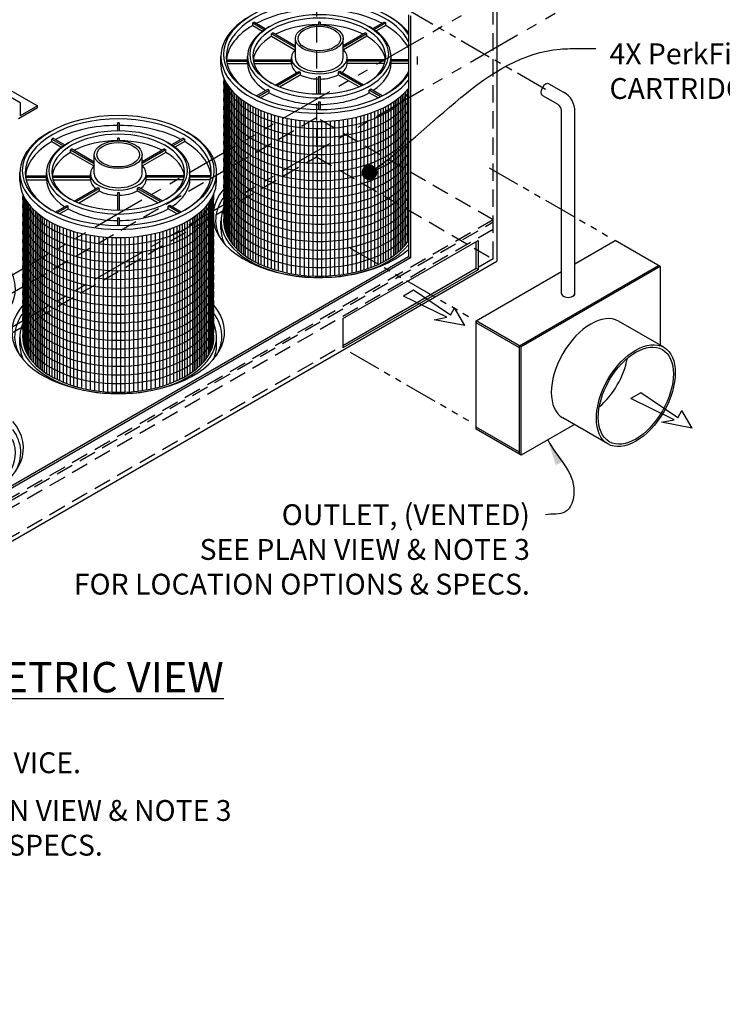
# Model space of a CAD drawing. Units: inches. Extents: x -1822 to 223, y -1684 to 1049.
# Drawn here: x 16 to 97, y -1461 to -1348 of the extents above; entities that cross this region are included whole.
import ezdxf

# ---------------------------------------------------------------- set-up
doc = ezdxf.new("R2010")
doc.units = ezdxf.units.IN
doc.header["$MEASUREMENT"] = 0
doc.linetypes.add('HIDDEN', pattern=[0.375, 0.25, -0.125])
doc.linetypes.add('PHANTOM', pattern=[2.5, 1.25, -0.25, 0.25, -0.25, 0.25, -0.25])
for name, color, linetype in [('D', 132, 'Continuous'), ('H', 30, 'HIDDEN'), ('O', 87, 'Continuous'), ('PF', 252, 'Continuous'), ('PH', 147, 'PHANTOM')]:
    doc.layers.add(name, color=color, linetype=linetype)
doc.styles.get("Standard").update_dxf_attribs({"font": 'romans.shx'})
doc.dimstyles.get("Standard").update_dxf_attribs({"dimscale": 15, "dimtxt": 0.12, "dimasz": 0.15, "dimexe": 0.18, "dimexo": 0.0625, "dimgap": 0.09, "dimtad": 0, "dimtih": 1, "dimtoh": 1, "dimzin": 4, "dimdsep": 46, "dimtxsty": 'Standard', "dimcen": 0, "dimclrd": 256, "dimclre": 256, "dimclrt": 110, "dimadec": 0, "dimazin": 0, "dimtfac": 1, "dimtofl": 0, "dimtmove": 0, "dimatfit": 0, "dimfxl": 0, "dimtolj": 1, "dimtzin": 0, "dimarcsym": 0})

msp = doc.modelspace()

# ---------------------------------------------------------------- linework, layer by layer
at = {"layer": 'H', "color": 195, "ltscale": 8}
for p, q in [((70.948, -1375.396), (70.948, -1339.396)), ((70.948, -1370.896), (-18.253, -1422.396)), ((70.948, -1372.021), (-18.361, -1423.583)), ((-18.253, -1422.646), (70.948, -1371.146)), ((70.948, -1375.396), (-41.203, -1440.146))]:
    msp.add_line(p, q, dxfattribs=at)
at = {"layer": 'H', "color": 30, "ltscale": 8}
for p, q in [((50.596, -1345.472), (50.596, -1363.646)), ((50.596, -1359.146), (-38.713, -1410.583)), ((70.948, -1370.896), (50.596, -1359.146)), ((-41.527, -1416.833), (50.596, -1363.646)), ((50.596, -1363.646), (70.948, -1375.396))]:
    msp.add_line(p, q, dxfattribs=at)
at = {"layer": 'O'}
for p, q in [((71.381, -1340.771), (71.381, -1375.646)), ((61.205, -1347.271), (61.205, -1375.146)), ((61.421, -1347.396), (61.421, -1375.271)), ((5.022, -1350.771), (16.442, -1357.364)), ((9.027, -1352.333), (18.445, -1357.771)), ((77.393, -1355.233), (79.067, -1356.199)), ((16.442, -1357.364), (16.442, -1358.927)), ((76.627, -1356.559), (78.409, -1357.588)), ((16.28, -1359.208), (18.445, -1357.958)), ((18.445, -1357.771), (16.442, -1358.927)), ((18.445, -1357.958), (18.445, -1357.771)), ((78.842, -1379.396), (78.842, -1358.338)), ((80.373, -1379.396), (80.373, -1358.463)), ((53.627, -1382.271), (69.216, -1373.271)), ((69.216, -1373.271), (69.216, -1376.646)), ((80.373, -1375.954), (85.021, -1373.271)), ((90.217, -1376.271), (85.021, -1373.271)), ((68.999, -1376.521), (68.999, -1373.396)), ((-41.203, -1440.646), (71.381, -1375.646)), ((61.205, -1375.146), (-36.006, -1431.271)), ((61.421, -1375.271), (-36.006, -1431.521)), ((61.205, -1375.146), (61.421, -1375.271)), ((68.999, -1376.521), (53.627, -1385.396)), ((69.216, -1376.646), (53.627, -1385.646)), ((69.216, -1376.646), (68.999, -1376.521)), ((73.979, -1385.396), (90, -1376.146)), ((90.217, -1376.271), (74.195, -1385.521)), ((90.217, -1376.271), (90.217, -1385.346)), ((68.999, -1382.521), (78.842, -1376.838)), ((53.627, -1382.271), (53.627, -1385.646)), ((68.999, -1395.021), (68.999, -1382.521)), ((74.195, -1385.521), (68.999, -1382.521)), ((73.979, -1385.646), (68.999, -1382.771)), ((90.617, -1385.577), (85.421, -1382.577)), ((73.979, -1397.896), (73.979, -1385.396)), ((74.195, -1398.021), (74.195, -1385.521)), ((84.187, -1396.714), (78.991, -1393.714)), ((73.979, -1397.646), (68.999, -1394.771)), ((80.323, -1394.483), (74.195, -1398.021)), ((74.195, -1398.021), (68.999, -1395.021))]:
    msp.add_line(p, q, dxfattribs=at)
at = {"layer": 'O', "color": 30}
for p, q in [((61.795, -1378.992), (60.614, -1379.674)), ((66.027, -1381.89), (61.795, -1378.992)), ((65.633, -1382.117), (60.614, -1379.674)), ((66.027, -1381.89), (66.519, -1381.038)), ((67.7, -1383.083), (66.519, -1381.038)), ((64.157, -1382.401), (65.633, -1382.117)), ((67.7, -1383.083), (64.157, -1382.401)), ((87.993, -1390.805), (86.812, -1391.487)), ((91.831, -1393.93), (86.812, -1391.487)), ((92.224, -1393.703), (87.993, -1390.805)), ((92.224, -1393.703), (92.716, -1392.85)), ((93.897, -1394.896), (92.716, -1392.85)), ((90.355, -1394.214), (91.831, -1393.93)), ((93.897, -1394.896), (90.355, -1394.214))]:
    msp.add_line(p, q, dxfattribs=at)
at = {"layer": 'O'}
msp.add_arc((77.939, -1358.359), 2.436, 357.56421, 62.43579, dxfattribs=at)
for centre, major_axis, start_param, end_param in [((77.01, -1355.896), (-0.383, -0.663), 3.1415927, 6.2831853), ((78.409, -1358.088), (0.306, -0.53), 7.0685835, 8.6393798), ((50.921, -1370.458), (-12.247, 0), 5.8292713, 8.8506925), ((50.921, -1370.958), (-11.941, 0), 5.8862077, 6.6108409), ((79.608, -1379.396), (-0.765, 0), 0, 3.1415927), ((79.608, -1379.396), (-0.765, 0), 8.6393798, 9.424778), ((27.755, -1383.833), (-12.247, 0), 5.8292713, 9.878692), ((27.755, -1384.333), (-11.941, 0), 5.8862077, 6.6108409), ((27.755, -1384.333), (-11.941, 0), 2.8139371, 3.5385702), ((82.206, -1388.146), (-3.215, -5.568), 3.1415927, 6.2831853), ((82.206, -1388.146), (-3.062, -5.303), 1.0131975, 2.1283952), ((4.588, -1397.208), (-12.247, 0), 5.8292713, 9.878692), ((4.588, -1397.708), (-11.941, 0), 2.8139371, 3.5385702)]:
    msp.add_ellipse(centre, major_axis=major_axis, ratio=0.5773503, start_param=start_param, end_param=end_param, dxfattribs=at)
for major_axis in [(-3.215, -5.568), (-3.062, -5.303)]:
    msp.add_ellipse((87.402, -1391.146), major_axis=major_axis, ratio=0.5773503, dxfattribs=at)
at = {"layer": 'PF'}
for p, q in [((43.257, -1348.509), (43.257, -1348.218)), ((43.266, -1348.213), (44.618, -1348.994)), ((43.439, -1348.114), (44.78, -1348.888)), ((50.821, -1348.114), (50.821, -1348.431)), ((50.821, -1348.114), (50.821, -1348.431)), ((51.021, -1348.114), (51.021, -1348.431)), ((51.021, -1348.114), (51.021, -1348.431)), ((58.403, -1348.114), (57.062, -1348.888)), ((58.576, -1348.213), (57.223, -1348.994)), ((58.585, -1348.509), (58.585, -1348.218)), ((43.257, -1348.509), (44.386, -1349.16)), ((45.422, -1349.459), (48.165, -1351.042)), ((45.422, -1349.759), (45.422, -1349.459)), ((45.595, -1349.359), (48.165, -1350.842)), ((56.246, -1349.359), (53.677, -1350.842)), ((56.419, -1349.459), (53.677, -1351.042)), ((56.419, -1349.759), (56.419, -1349.459)), ((58.585, -1348.509), (57.456, -1349.16)), ((45.422, -1349.759), (48.124, -1351.318)), ((48.165, -1352.233), (48.165, -1350.021)), ((53.677, -1352.233), (53.677, -1350.021)), ((56.419, -1349.759), (53.718, -1351.318)), ((39.592, -1353.021), (39.592, -1352.083)), ((40.224, -1352.463), (42.654, -1352.463)), ((40.242, -1352.604), (42.654, -1352.604)), ((40.299, -1352.904), (42.654, -1352.904)), ((42.654, -1352.833), (42.654, -1352.083)), ((43.294, -1352.463), (47.706, -1352.463)), ((43.32, -1352.604), (47.706, -1352.604)), ((43.399, -1352.904), (47.708, -1352.904)), ((47.706, -1352.833), (47.706, -1352.233)), ((58.442, -1352.904), (54.133, -1352.904)), ((54.136, -1352.833), (54.136, -1352.233)), ((58.547, -1352.463), (54.136, -1352.463)), ((58.522, -1352.604), (54.136, -1352.604)), ((59.188, -1352.833), (59.188, -1352.083)), ((61.205, -1352.463), (59.188, -1352.463)), ((61.205, -1352.604), (59.188, -1352.604)), ((61.205, -1352.904), (59.188, -1352.904)), ((62.25, -1353.021), (62.25, -1352.083)), ((45.835, -1355.369), (48.563, -1353.795)), ((46.027, -1355.459), (48.736, -1353.895)), ((48.736, -1353.895), (48.736, -1354.195)), ((55.814, -1355.459), (53.106, -1353.895)), ((53.106, -1353.895), (53.106, -1354.195)), ((56.006, -1355.369), (53.279, -1353.795)), ((46.326, -1355.586), (48.736, -1354.195)), ((50.821, -1354.389), (50.821, -1356.429)), ((50.821, -1354.389), (50.821, -1356.429)), ((51.021, -1354.389), (51.021, -1356.429)), ((51.021, -1354.389), (51.021, -1356.429)), ((55.516, -1355.586), (53.106, -1354.195)), ((43.664, -1356.623), (44.989, -1355.858)), ((43.85, -1356.715), (45.162, -1355.958)), ((44.138, -1356.85), (45.162, -1356.258)), ((45.162, -1356.258), (45.162, -1355.958)), ((57.991, -1356.715), (56.679, -1355.958)), ((56.679, -1356.258), (56.679, -1355.958)), ((57.704, -1356.85), (56.679, -1356.258)), ((58.178, -1356.623), (56.852, -1355.858)), ((50.821, -1357.306), (50.821, -1358.197)), ((50.821, -1357.306), (50.821, -1358.197)), ((51.021, -1357.306), (51.021, -1358.197)), ((51.021, -1357.306), (51.021, -1358.197)), ((27.655, -1359.731), (27.655, -1360.612)), ((27.655, -1359.731), (27.655, -1360.612)), ((27.855, -1359.731), (27.855, -1360.612)), ((27.855, -1359.731), (27.855, -1360.612)), ((20.091, -1361.884), (20.091, -1361.593)), ((20.091, -1361.884), (21.219, -1362.535)), ((20.099, -1361.588), (21.452, -1362.369)), ((20.273, -1361.489), (21.614, -1362.263)), ((27.655, -1361.489), (27.655, -1361.806)), ((27.655, -1361.489), (27.655, -1361.806)), ((27.855, -1361.489), (27.855, -1361.806)), ((27.855, -1361.489), (27.855, -1361.806)), ((35.237, -1361.489), (33.896, -1362.263)), ((35.41, -1361.588), (34.057, -1362.369)), ((35.418, -1361.884), (34.29, -1362.535)), ((35.418, -1361.884), (35.418, -1361.593)), ((22.256, -1362.834), (24.999, -1364.417)), ((22.256, -1363.134), (22.256, -1362.834)), ((22.256, -1363.134), (24.957, -1364.693)), ((22.429, -1362.734), (24.999, -1364.217)), ((33.08, -1362.734), (30.51, -1364.217)), ((33.253, -1362.834), (30.51, -1364.417)), ((33.253, -1363.134), (30.552, -1364.693)), ((33.253, -1363.134), (33.253, -1362.834)), ((24.999, -1365.608), (24.999, -1363.396)), ((30.51, -1365.608), (30.51, -1363.396)), ((16.426, -1366.396), (16.426, -1365.458)), ((17.058, -1365.838), (19.488, -1365.838)), ((17.076, -1365.979), (19.488, -1365.979)), ((17.133, -1366.279), (19.488, -1366.279)), ((19.488, -1366.208), (19.488, -1365.458)), ((20.128, -1365.838), (24.54, -1365.838)), ((20.153, -1365.979), (24.54, -1365.979)), ((20.233, -1366.279), (24.542, -1366.279)), ((24.54, -1366.208), (24.54, -1365.608)), ((35.276, -1366.279), (30.967, -1366.279)), ((30.97, -1366.208), (30.97, -1365.608)), ((35.381, -1365.838), (30.97, -1365.838)), ((35.356, -1365.979), (30.97, -1365.979)), ((36.022, -1366.208), (36.022, -1365.458)), ((38.451, -1365.838), (36.022, -1365.838)), ((38.433, -1365.979), (36.022, -1365.979)), ((38.376, -1366.279), (36.022, -1366.279)), ((39.084, -1366.396), (39.084, -1365.458)), ((22.669, -1368.744), (25.396, -1367.17)), ((22.861, -1368.834), (25.57, -1367.27)), ((23.159, -1368.961), (25.57, -1367.57)), ((25.57, -1367.27), (25.57, -1367.57)), ((32.648, -1368.834), (29.94, -1367.27)), ((29.94, -1367.27), (29.94, -1367.57)), ((32.35, -1368.961), (29.94, -1367.57)), ((32.84, -1368.744), (30.113, -1367.17)), ((27.655, -1367.764), (27.655, -1369.804)), ((27.655, -1367.764), (27.655, -1369.804)), ((27.855, -1367.764), (27.855, -1369.804)), ((27.855, -1367.764), (27.855, -1369.804)), ((20.497, -1369.998), (21.823, -1369.233)), ((20.684, -1370.09), (21.996, -1369.333)), ((20.972, -1370.225), (21.996, -1369.633)), ((21.996, -1369.633), (21.996, -1369.333)), ((34.825, -1370.09), (33.513, -1369.333)), ((33.513, -1369.633), (33.513, -1369.333)), ((34.538, -1370.225), (33.513, -1369.633)), ((35.012, -1369.998), (33.686, -1369.233)), ((27.655, -1370.681), (27.655, -1371.572)), ((27.655, -1370.681), (27.655, -1371.572)), ((27.855, -1370.681), (27.855, -1371.572)), ((27.855, -1370.681), (27.855, -1371.572)), ((39.592, -1371.958), (39.592, -1371.021)), ((16.426, -1385.333), (16.426, -1384.396)), ((39.084, -1385.333), (39.084, -1384.396))]:
    msp.add_line(p, q, dxfattribs=at)
at = {"layer": 'PF', "color": 195}
for p, q in [((39.971, -1354.698), (39.971, -1371.75)), ((40.121, -1354.996), (40.121, -1372.294)), ((40.271, -1355.251), (40.271, -1372.662)), ((40.421, -1355.477), (40.421, -1372.957)), ((40.571, -1355.68), (40.571, -1373.21)), ((40.771, -1355.926), (40.771, -1373.503)), ((40.971, -1356.148), (40.971, -1373.759)), ((41.171, -1356.351), (41.171, -1373.989)), ((60.671, -1356.351), (60.671, -1373.989)), ((60.871, -1356.148), (60.871, -1373.759)), ((61.071, -1355.926), (61.071, -1373.503)), ((41.371, -1356.539), (41.371, -1374.199)), ((41.571, -1356.714), (41.571, -1374.391)), ((41.771, -1356.877), (41.771, -1374.569)), ((41.971, -1357.031), (41.971, -1374.735)), ((42.171, -1357.175), (42.171, -1374.891)), ((42.371, -1357.312), (42.371, -1375.037)), ((42.671, -1357.503), (42.671, -1375.241)), ((59.171, -1357.503), (59.171, -1375.241)), ((59.471, -1357.312), (59.471, -1375.037)), ((59.671, -1357.175), (59.671, -1374.891)), ((59.871, -1357.031), (59.871, -1374.735)), ((60.071, -1356.877), (60.071, -1374.569)), ((60.271, -1356.714), (60.271, -1374.391)), ((60.471, -1356.539), (60.471, -1374.199)), ((42.971, -1357.681), (42.971, -1375.429)), ((43.271, -1357.845), (43.271, -1375.603)), ((43.571, -1357.998), (43.571, -1375.763)), ((43.871, -1358.141), (43.871, -1375.913)), ((44.171, -1358.274), (44.171, -1376.052)), ((44.571, -1358.437), (44.571, -1376.223)), ((44.971, -1358.587), (44.971, -1376.378)), ((56.871, -1358.587), (56.871, -1376.378)), ((57.271, -1358.437), (57.271, -1376.223)), ((57.671, -1358.274), (57.671, -1376.052)), ((57.971, -1358.141), (57.971, -1375.913)), ((58.271, -1357.998), (58.271, -1375.763)), ((58.571, -1357.845), (58.571, -1375.603)), ((58.871, -1357.681), (58.871, -1375.429)), ((45.371, -1358.723), (45.371, -1376.519)), ((45.771, -1358.847), (45.771, -1376.647)), ((46.171, -1358.959), (46.171, -1376.763)), ((46.671, -1359.084), (46.671, -1376.893)), ((47.171, -1359.193), (47.171, -1377.005)), ((47.671, -1359.287), (47.671, -1377.102)), ((48.171, -1359.366), (48.171, -1377.183)), ((48.671, -1359.431), (48.671, -1377.251)), ((49.171, -1359.483), (49.171, -1377.304)), ((49.671, -1359.522), (49.671, -1377.344)), ((50.171, -1359.547), (50.171, -1377.37)), ((50.671, -1359.56), (50.671, -1377.383)), ((51.171, -1359.56), (51.171, -1377.383)), ((51.671, -1359.547), (51.671, -1377.37)), ((52.171, -1359.522), (52.171, -1377.344)), ((52.671, -1359.483), (52.671, -1377.304)), ((53.171, -1359.431), (53.171, -1377.251)), ((53.671, -1359.366), (53.671, -1377.183)), ((54.171, -1359.287), (54.171, -1377.102)), ((54.671, -1359.193), (54.671, -1377.005)), ((55.171, -1359.084), (55.171, -1376.893)), ((55.671, -1358.959), (55.671, -1376.763)), ((56.071, -1358.847), (56.071, -1376.647)), ((56.471, -1358.723), (56.471, -1376.519)), ((16.805, -1368.073), (16.805, -1385.125)), ((16.955, -1368.371), (16.955, -1385.669)), ((17.105, -1368.626), (17.105, -1386.037)), ((38.405, -1368.626), (38.405, -1386.037)), ((38.555, -1368.371), (38.555, -1385.669)), ((38.705, -1368.073), (38.705, -1385.125)), ((17.255, -1368.852), (17.255, -1386.332)), ((17.405, -1369.055), (17.405, -1386.585)), ((17.605, -1369.301), (17.605, -1386.878)), ((17.805, -1369.523), (17.805, -1387.134)), ((18.005, -1369.726), (18.005, -1387.364)), ((18.205, -1369.914), (18.205, -1387.574)), ((37.305, -1369.914), (37.305, -1387.574)), ((37.505, -1369.726), (37.505, -1387.364)), ((37.705, -1369.523), (37.705, -1387.134)), ((37.905, -1369.301), (37.905, -1386.878)), ((38.105, -1369.055), (38.105, -1386.585)), ((38.255, -1368.852), (38.255, -1386.332)), ((18.405, -1370.089), (18.405, -1387.766)), ((18.605, -1370.252), (18.605, -1387.944)), ((18.805, -1370.406), (18.805, -1388.11)), ((19.005, -1370.55), (19.005, -1388.266)), ((19.205, -1370.687), (19.205, -1388.412)), ((19.505, -1370.878), (19.505, -1388.616)), ((19.805, -1371.056), (19.805, -1388.804)), ((35.705, -1371.056), (35.705, -1388.804)), ((36.005, -1370.878), (36.005, -1388.616)), ((36.305, -1370.687), (36.305, -1388.412)), ((36.505, -1370.55), (36.505, -1388.266)), ((36.705, -1370.406), (36.705, -1388.11)), ((36.905, -1370.252), (36.905, -1387.944)), ((37.105, -1370.089), (37.105, -1387.766)), ((20.105, -1371.22), (20.105, -1388.978)), ((20.405, -1371.373), (20.405, -1389.138)), ((20.705, -1371.516), (20.705, -1389.288)), ((21.005, -1371.649), (21.005, -1389.427)), ((21.405, -1371.812), (21.405, -1389.598)), ((21.805, -1371.962), (21.805, -1389.753)), ((22.205, -1372.098), (22.205, -1389.894)), ((22.605, -1372.222), (22.605, -1390.022)), ((32.905, -1372.222), (32.905, -1390.022)), ((33.305, -1372.098), (33.305, -1389.894)), ((33.705, -1371.962), (33.705, -1389.753)), ((34.105, -1371.812), (34.105, -1389.598)), ((34.505, -1371.649), (34.505, -1389.427)), ((34.805, -1371.516), (34.805, -1389.288)), ((35.105, -1371.373), (35.105, -1389.138)), ((35.405, -1371.22), (35.405, -1388.978)), ((23.005, -1372.334), (23.005, -1390.138)), ((23.505, -1372.459), (23.505, -1390.268)), ((24.005, -1372.568), (24.005, -1390.38)), ((24.505, -1372.662), (24.505, -1390.477)), ((25.005, -1372.741), (25.005, -1390.558)), ((25.505, -1372.806), (25.505, -1390.626)), ((26.005, -1372.858), (26.005, -1390.679)), ((26.505, -1372.897), (26.505, -1390.719)), ((27.005, -1372.922), (27.005, -1390.745)), ((27.505, -1372.935), (27.505, -1390.758)), ((28.005, -1372.935), (28.005, -1390.758)), ((28.505, -1372.922), (28.505, -1390.745)), ((29.005, -1372.897), (29.005, -1390.719)), ((29.505, -1372.858), (29.505, -1390.679)), ((30.005, -1372.806), (30.005, -1390.626)), ((30.505, -1372.741), (30.505, -1390.558)), ((31.005, -1372.662), (31.005, -1390.477)), ((31.505, -1372.568), (31.505, -1390.38)), ((32.005, -1372.459), (32.005, -1390.268)), ((32.505, -1372.334), (32.505, -1390.138))]:
    msp.add_line(p, q, dxfattribs=at)
at = {"layer": 'PF'}
for centre, major_axis, start_param, end_param in [((50.921, -1351.833), (-11.023, 0), 3.5097611, 9.0566096), ((50.921, -1352.083), (-10.717, 0), 3.4266522, 7.0543979), ((50.921, -1352.083), (-7.655, 0), 2.3759997, 7.0487783), ((50.921, -1352.833), (-10.717, 0), 4.7217205, 5.4520569), ((50.921, -1352.833), (-10.717, 0), 3.972721, 4.7030575), ((50.921, -1352.083), (-11.329, 0), 5.4841806, 8.9919238), ((50.921, -1352.543), (-10.717, 0), 5.4852262, 5.5080839), ((50.921, -1352.833), (-7.655, 0), 4.7254533, 5.4337434), ((50.921, -1352.533), (-7.655, 0), 4.6993247, 4.7254533), ((50.921, -1352.833), (-7.655, 0), 3.9910346, 4.6993247), ((50.921, -1352.083), (-11.329, 0), 9.8576322, 10.2237826), ((50.921, -1352.833), (-10.717, 0), 5.509216, 6.222539), ((50.921, -1352.083), (-8.267, 0), 5.4790928, 10.2288705), ((50.921, -1352.533), (-7.655, 0), 5.4817865, 5.5137878), ((50.921, -1352.833), (-10.717, 0), 3.4266522, 3.915562), ((50.921, -1352.833), (-7.655, 0), 5.5137878, 6.1982303), ((50.921, -1352.833), (-7.655, 0), 3.2265476, 3.9109901), ((50.921, -1352.233), (-3.215, 0), 5.7420858, 9.9658775), ((50.921, -1352.833), (-8.267, 0), 0, 0.7261042), ((50.921, -1352.833), (-3.215, 0), 0, 0.6324212), ((50.921, -1352.233), (-2.756, 0), 0, 3.1415927), ((50.921, -1352.833), (-3.215, 0), 2.5091714, 3.1415927), ((50.921, -1352.833), (-8.267, 0), 2.4154885, 3.1415927), ((50.921, -1353.021), (-11.329, 0), 0, 2.7087385), ((50.921, -1352.533), (-3.215, 0), 0.7472937, 0.8235026), ((50.921, -1352.083), (-10.717, 0), 2.3703801, 2.8565331), ((50.921, -1352.833), (-3.215, 0), 0.8235026, 1.5396867), ((50.921, -1352.533), (-3.215, 0), 1.5396867, 1.601906), ((50.921, -1352.833), (-3.215, 0), 1.601906, 2.31809), ((50.921, -1352.533), (-8.267, 0), 0.7705828, 0.8002135), ((50.921, -1352.833), (-8.267, 0), 0.8002135, 1.5586998), ((50.921, -1352.833), (-8.267, 0), 1.5828929, 2.3413791), ((50.921, -1352.533), (-8.267, 0), 1.5586998, 1.5828929), ((27.755, -1365.458), (-10.717, 0), 2.3703801, 7.0543979), ((27.755, -1365.918), (-10.717, 0), 4.7030575, 4.7217205), ((27.755, -1365.458), (-11.329, 0), 5.4841806, 10.2237826), ((27.755, -1365.458), (-7.655, 0), 2.3759997, 7.0487783), ((27.755, -1366.208), (-10.717, 0), 4.7217205, 5.4520569), ((27.755, -1366.208), (-10.717, 0), 3.972721, 4.7030575), ((27.755, -1366.208), (-10.717, 0), 5.509216, 6.222539), ((27.755, -1365.458), (-8.267, 0), 5.4790928, 10.2288705), ((27.755, -1365.918), (-10.717, 0), 5.4852262, 5.5080839), ((27.755, -1366.208), (-7.655, 0), 4.7254533, 5.4337434), ((27.755, -1365.908), (-7.655, 0), 4.6993247, 4.7254533), ((27.755, -1366.208), (-7.655, 0), 3.9910346, 4.6993247), ((27.755, -1366.208), (-10.717, 0), 3.202239, 3.915562), ((27.755, -1366.208), (-7.655, 0), 5.5137878, 6.1982303), ((27.755, -1365.908), (-7.655, 0), 5.4817865, 5.5137878), ((27.755, -1366.208), (-7.655, 0), 3.2265476, 3.9109901), ((27.755, -1365.608), (-3.215, 0), 5.7420858, 9.9658775), ((27.755, -1366.396), (-11.329, 0), 0, 3.1415927), ((27.755, -1366.208), (-8.267, 0), 0, 0.7261042), ((27.755, -1366.208), (-3.215, 0), 0, 0.6324212), ((27.755, -1365.608), (-2.756, 0), 0, 3.1415927), ((27.755, -1366.208), (-3.215, 0), 2.5091714, 3.1415927), ((27.755, -1366.208), (-8.267, 0), 2.4154885, 3.1415927), ((27.755, -1365.908), (-3.215, 0), 0.7472937, 0.8235026), ((27.755, -1366.208), (-3.215, 0), 0.8235026, 1.5396867), ((27.755, -1366.208), (-3.215, 0), 1.601906, 2.31809), ((27.755, -1365.908), (-3.215, 0), 1.5396867, 1.601906), ((27.755, -1365.908), (-8.267, 0), 0.7705828, 0.8002135), ((27.755, -1366.208), (-8.267, 0), 0.8002135, 1.5586998), ((27.755, -1366.208), (-8.267, 0), 1.5828929, 2.3413791), ((50.921, -1371.021), (-11.329, 0), 6.0407351, 8.9919238), ((27.755, -1365.908), (-8.267, 0), 1.5586998, 1.5828929), ((50.921, -1371.021), (-11.023, 0), 6.2045368, 9.0566096), ((50.921, -1371.958), (-11.329, 0), 0, 0.256008), ((4.588, -1378.833), (-11.329, 0), 5.4841806, 10.2237826), ((27.755, -1384.396), (-11.329, 0), 6.0407351, 9.6672281), ((27.755, -1384.396), (-11.023, 0), 6.2045368, 9.5034264), ((27.755, -1385.333), (-11.329, 0), 0, 0.256008), ((27.755, -1385.333), (-11.329, 0), 2.8855847, 3.1415927), ((4.588, -1397.771), (-11.329, 0), 6.0407351, 9.6672281)]:
    msp.add_ellipse(centre, major_axis=major_axis, ratio=0.5773503, start_param=start_param, end_param=end_param, dxfattribs=at)
for centre, major_axis in [((50.921, -1351.833), (-7.961, 0)), ((50.921, -1350.021), (-2.756, 0)), ((50.921, -1350.021), (-2.449, 0)), ((27.755, -1365.208), (-11.023, 0)), ((27.755, -1365.208), (-7.961, 0)), ((27.755, -1363.396), (-2.756, 0)), ((27.755, -1363.396), (-2.449, 0))]:
    msp.add_ellipse(centre, major_axis=major_axis, ratio=0.5773503, dxfattribs=at)
at = {"layer": 'PF', "extrusion": (0, 0, -1)}
for centre, major_axis, start_param, end_param in [((50.921, -1352.543), (10.717, 0), 5.4852262, 5.5080839), ((50.921, -1352.533), (7.655, 0), 5.4817865, 5.5137878), ((50.921, -1352.533), (3.215, 0), 0.7472937, 0.8235026), ((50.921, -1352.533), (8.267, 0), 0.7705828, 0.8002135), ((27.755, -1365.918), (10.717, 0), 5.4852262, 5.5080839), ((27.755, -1365.908), (7.655, 0), 5.4817865, 5.5137878), ((27.755, -1365.908), (3.215, 0), 0.7472937, 0.8235026), ((27.755, -1365.908), (8.267, 0), 0.7705828, 0.8002135)]:
    msp.add_ellipse(centre, major_axis=major_axis, ratio=0.5773503, start_param=start_param, end_param=end_param, dxfattribs=at)
at = {"layer": 'PF', "color": 195}
for centre, start_param, end_param in [((50.921, -1355.021), 6.215615, 9.0566096), ((50.921, -1354.021), 6.3840206, 9.0566096), ((50.921, -1356.021), 6.2045368, 9.0566096), ((50.921, -1357.021), 6.2045368, 9.0566096), ((50.921, -1358.021), 6.2045368, 9.0566096), ((50.921, -1359.021), 6.2045368, 9.0566096), ((50.921, -1360.021), 6.2045368, 9.0566096), ((50.921, -1361.021), 6.2045368, 9.0566096), ((50.921, -1362.021), 6.2045368, 9.0566096), ((50.921, -1363.021), 6.2045368, 9.0566096), ((50.921, -1364.021), 6.2045368, 9.0566096), ((50.921, -1365.021), 6.2045368, 9.0566096), ((50.921, -1366.021), 6.2045368, 9.0566096), ((50.921, -1367.021), 6.2045368, 9.0566096), ((50.921, -1368.021), 6.2045368, 9.0566096), ((27.755, -1368.396), 6.215615, 9.4923482), ((27.755, -1367.396), 6.3840206, 9.3239427), ((50.921, -1369.021), 6.2045368, 9.0566096), ((27.755, -1369.396), 6.2045368, 9.5034264), ((27.755, -1370.396), 6.2045368, 9.5034264), ((50.921, -1370.021), 6.2045368, 9.0566096), ((27.755, -1371.396), 6.2045368, 9.5034264), ((27.755, -1372.396), 6.2045368, 9.5034264), ((27.755, -1373.396), 6.2045368, 9.5034264), ((27.755, -1374.396), 6.2045368, 9.5034264), ((27.755, -1375.396), 6.2045368, 9.5034264), ((27.755, -1376.396), 6.2045368, 9.5034264), ((27.755, -1377.396), 6.2045368, 9.5034264), ((27.755, -1378.396), 6.2045368, 9.5034264), ((27.755, -1379.396), 6.2045368, 9.5034264), ((27.755, -1380.396), 6.2045368, 9.5034264), ((27.755, -1381.396), 6.2045368, 9.5034264), ((27.755, -1382.396), 6.2045368, 9.5034264), ((27.755, -1383.396), 6.2045368, 9.5034264)]:
    msp.add_ellipse(centre, major_axis=(-11.023, 0), ratio=0.5773503, start_param=start_param, end_param=end_param, dxfattribs=at)
at = {"layer": 'PH', "ltscale": 5}
for p, q in [((84.588, -1337.396), (-41.527, -1410.208)), ((84.588, -1343.396), (-41.527, -1416.208))]:
    msp.add_line(p, q, dxfattribs=at)
at = {"layer": 'PH', "ltscale": 3}
for p, q in [((77.01, -1355.896), (61.421, -1346.896)), ((70.515, -1364.896), (84.155, -1372.771)), ((54.493, -1374.146), (68.133, -1382.021)), ((54.493, -1386.146), (68.133, -1394.021))]:
    msp.add_line(p, q, dxfattribs=at)

# ---------------------------------------------------------------- texts
at = {"layer": 'D', "color": 110, "char_height": 2.4}
for s, insert, attachment_point in [('4X PerkFilter{\\fCommercialPi BT|b0|i0|c2|p18;f} \\PCARTRIDGE.', (84.365, -1350.57), 1), ('OUTLET, (VENTED)\\P SEE PLAN VIEW & NOTE 3 \\PFOR LOCATION OPTIONS & SPECS.', (75.192, -1403.661), 3), ('2X DRAIN DOWN DEVICE.', (-13.958, -1432.232), 1), ('OUTLET, (VENTED) SEE PLAN VIEW & NOTE 3 \\PFOR LOCATION OPTIONS & SPECS.', (-26.581, -1437.728), 1)]:
    msp.add_mtext(s, dxfattribs=dict(at, insert=insert, attachment_point=attachment_point))
at = {"layer": 'D', "color": 110, "insert": (21.39, -1421.824), "char_height": 2.4, "width": 85.94618, "attachment_point": 2}
msp.add_mtext('{\\fArial|b0|i0|c0|p34;\\H1.4583x;\\LISOMETRIC VIEW}', dxfattribs=at)
at = {"layer": 'D', "color": 253, "insert": (-83.273, -1437.15), "char_height": 3.6, "width": 110.78248, "attachment_point": 1}
msp.add_mtext('\\A1;{\\fArial|b0|i0|c0|p34;Notes:\\P\\P1.^IAll steel utilized in fabrication and \\P^Ishall be 1/4" plate per ASTM A36. \\P\\P2.^IPerkFilter\\fCommercialPi BT|b0|i0|c2|p18;f\\fArial|b0|i0|c0|p34; Catch basin shall be supplied \\P^Iwith traffic rated (H20) bicycle-proof grates \\P^Iand solid plate cover. \\P^I\\P3.^IInlet pipe(s) may enter device on \\P^Iany of three sides of the inlet chamber. ^IOutlet pipe may exit on any of all four ^I\\P^Isides. All pipe is %%C 12" maximum.  \\P\\P4.^IInlet chamber shall be supplied with a \\P^IDRAIN DOWN device designed to remove \\P^Istanding water between storm events.\\P\\P5.^IFor  depths less than the \\P^Ispecified minimum contact \\P^IOldcastle\\fCommercialPi BT|b0|i0|c2|p18;d\\fArial|b0|i0|c0|p34; ^IStormwater ^ISolutions \\P^Ifor engineering assistance.\\P\\P6.^IField poured Concrete Apron / Collar \\P^Irequired, by others. Refer to \\P^IPF-SCB-1000 for recommended \\P^Iconfiguration.\\P\\P7.^IPerk Filter\\fCommercialPi BT|b0|i0|c2|p18;f\\fArial|b0|i0|c0|p34; cartridge shall be \\P^Imaintained in accordance with \\P^Imanufacturer recommendations.}', dxfattribs=at)

# ---------------------------------------------------------------- leaders
at = {"layer": 'D', "path_type": 1}
for points, override in [([(56.708, -1365.437), (78.687, -1351.232), (80.954, -1351.17), (82.79, -1351.17)], {"dimscale": 20, "dimasz": 0.09, "dimldrblk": 'Dot'}), ([(77.259, -1396.252), (80.266, -1402.204), (79.268, -1404.543), (76.992, -1404.861)], {"dimscale": 20, "dimgap": 0.09, "dimtad": 0})]:
    msp.add_leader(points, dimstyle='Standard', override=override, dxfattribs=at)

doc.saveas('drawing.dxf')
